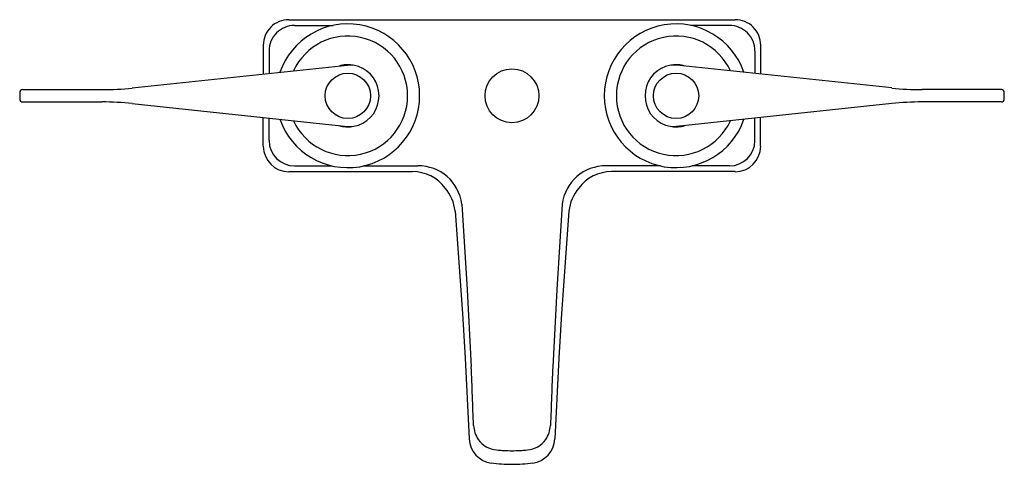
# Model space of a CAD drawing. Units: inches. Extents: x 3321.9 to 3333.9, y 181.9 to 187.3.
import ezdxf

# ---------------------------------------------------------------- set-up
doc = ezdxf.new("R2010")
doc.units = ezdxf.units.IN
doc.header["$LTSCALE"] = 0.64311
doc.header["$MEASUREMENT"] = 0
doc.layers.get('0').update_dxf_attribs({"color": 255, "linetype": 'CONTINUOUS'})
doc.layers.get('Defpoints').update_dxf_attribs({"linetype": 'CONTINUOUS'})
doc.styles.get("Standard").update_dxf_attribs({"font": 'txt', "width": 0.8})

msp = doc.modelspace()

# ---------------------------------------------------------------- linework, layer by layer
for p, q in [((3325.155, 187.279), (3330.592, 187.279)), ((3325.225, 187.208), (3325.693, 187.208)), ((3330.522, 187.208), (3330.054, 187.208)), ((3324.843, 186.967), (3324.843, 186.617)), ((3330.903, 186.967), (3330.903, 186.617)), ((3324.914, 186.897), (3324.914, 186.624)), ((3330.833, 186.897), (3330.833, 186.624)), ((3323.247, 186.447), (3325.869, 186.726)), ((3332.5, 186.447), (3329.878, 186.726)), ((3321.91, 186.427), (3322.877, 186.427)), ((3333.837, 186.427), (3332.87, 186.427)), ((3321.91, 186.277), (3322.877, 186.277)), ((3323.247, 186.258), (3325.869, 185.979)), ((3332.5, 186.258), (3329.878, 185.979)), ((3333.837, 186.277), (3332.87, 186.277)), ((3324.843, 185.737), (3324.843, 186.088)), ((3324.914, 185.807), (3324.914, 186.08)), ((3330.833, 185.807), (3330.833, 186.08)), ((3330.903, 185.737), (3330.903, 186.088)), ((3325.225, 185.499), (3325.681, 185.499)), ((3326.065, 185.499), (3326.727, 185.499)), ((3329.681, 185.499), (3329.02, 185.499)), ((3330.522, 185.499), (3330.065, 185.499)), ((3325.155, 185.429), (3326.66, 185.429)), ((3330.592, 185.429), (3329.087, 185.429)), ((3327.262, 185.032), (3327.327, 183.99)), ((3328.485, 185.032), (3328.42, 183.99)), ((3327.18, 184.947), (3327.269, 183.703)), ((3328.567, 184.947), (3328.478, 183.703)), ((3327.327, 183.99), (3327.377, 183.051)), ((3328.42, 183.99), (3328.37, 183.051)), ((3327.269, 183.703), (3327.301, 183.159)), ((3328.478, 183.703), (3328.446, 183.159)), ((3327.301, 183.159), (3327.353, 182.174)), ((3328.446, 183.159), (3328.394, 182.174))]:
    msp.add_line(p, q)
for centre, radius in [((3327.873, 186.352), 0.328), ((3325.873, 186.352), 0.276), ((3329.873, 186.352), 0.276)]:
    msp.add_circle(centre, radius)
for centre, radius, start, end in [((3325.154, 186.968), 0.311, 89.9102, 180.0898), ((3330.593, 186.968), 0.311, 359.9102, 90.0898), ((3325.224, 186.898), 0.311, 89.9102, 180.0898), ((3325.873, 186.352), 0.875, 199.0775, 160.9225), ((3329.873, 186.352), 0.875, 19.0775, 340.9225), ((3330.523, 186.898), 0.311, 359.9102, 90.0898), ((3325.873, 186.352), 0.728, 204.6396, 155.3604), ((3329.873, 186.352), 0.728, 24.6396, 335.3604), ((3325.873, 186.36), 0.37, 81.5548, 106.5519), ((3325.901, 186.427), 0.3, 69.976, 96.0715), ((3325.873, 186.352), 0.38, 290.0447, 69.955), ((3329.874, 186.352), 0.38, 110.045, 249.9553), ((3329.846, 186.427), 0.3, 83.9285, 110.024), ((3329.874, 186.36), 0.37, 73.4481, 98.4452), ((3322.877, 189.927), 3.5, 270, 276.071), ((3332.87, 189.927), 3.5, 263.929, 270), ((3321.91, 186.392), 0.035, 89.9981, 179.0808), ((3324.375, 186.352), 2.5, 179.0703, 180.9298), ((3333.837, 186.392), 0.035, 0.9192, 90.0019), ((3331.372, 186.352), 2.5, 359.0702, 0.9297), ((3321.91, 186.312), 0.035, 180.9298, 270), ((3322.877, 182.777), 3.5, 83.9287, 90), ((3332.87, 182.777), 3.5, 90, 96.0713), ((3333.837, 186.312), 0.035, 270, 359.0702), ((3325.874, 186.347), 0.373, 253.5067, 278.2904), ((3325.902, 186.295), 0.318, 264.0881, 274.6011), ((3325.898, 186.287), 0.31, 275.4478, 289.9), ((3329.849, 186.287), 0.31, 250.1, 264.5522), ((3329.873, 186.347), 0.373, 261.7096, 286.4933), ((3329.845, 186.295), 0.318, 265.3989, 275.9119), ((3325.154, 185.739), 0.311, 180.373, 270.089), ((3325.224, 185.809), 0.311, 180.373, 270.089), ((3330.523, 185.809), 0.311, 269.911, 359.627), ((3330.593, 185.739), 0.311, 269.911, 359.627), ((3326.736, 184.97), 0.529, 6.8143, 91.0315), ((3329.011, 184.97), 0.529, 88.9685, 173.1857), ((3326.661, 184.931), 0.498, 36.6218, 90.0963), ((3329.086, 184.931), 0.498, 89.9037, 143.3782), ((3326.677, 184.898), 0.505, 5.6419, 40.75), ((3329.07, 184.898), 0.505, 139.25, 174.3581), ((3109.769, 174.255), 217.786, 2.1271, 2.31475), ((3545.978, 174.255), 217.786, 177.68525, 177.8729), ((3327.733, 182.354), 0.328, 182.824, 214.4172), ((3328.014, 182.354), 0.328, 325.5828, 357.176), ((3327.662, 182.188), 0.31, 182.6202, 262.6683), ((3327.713, 182.345), 0.307, 215.05, 264.4839), ((3328.034, 182.345), 0.307, 275.5161, 324.95), ((3328.085, 182.188), 0.31, 277.3317, 357.3798), ((3327.874, 183.993), 1.962, 264.4433, 269.9989), ((3327.873, 183.993), 1.962, 270.0011, 275.5567), ((3327.873, 183.844), 1.978, 262.7138, 270.0011), ((3327.874, 183.844), 1.978, 269.9989, 277.2862)]:
    msp.add_arc(centre, radius, start, end)

# ---------------------------------------------------------------- texts
at = {"layer": 'Defpoints'}
for tag, p, s in [('MODELNUMBER', (3327.875, 186.357), 'K-7401-5A'), ('TRADENAME', (3327.875, 186.355), 'TRITON'), ('PRODUCT', (3327.875, 186.353), 'BATHROOM SINK FAUCET')]:
    msp.add_attdef(tag, p, s, height=0.001, dxfattribs=at)

doc.saveas('drawing.dxf')
